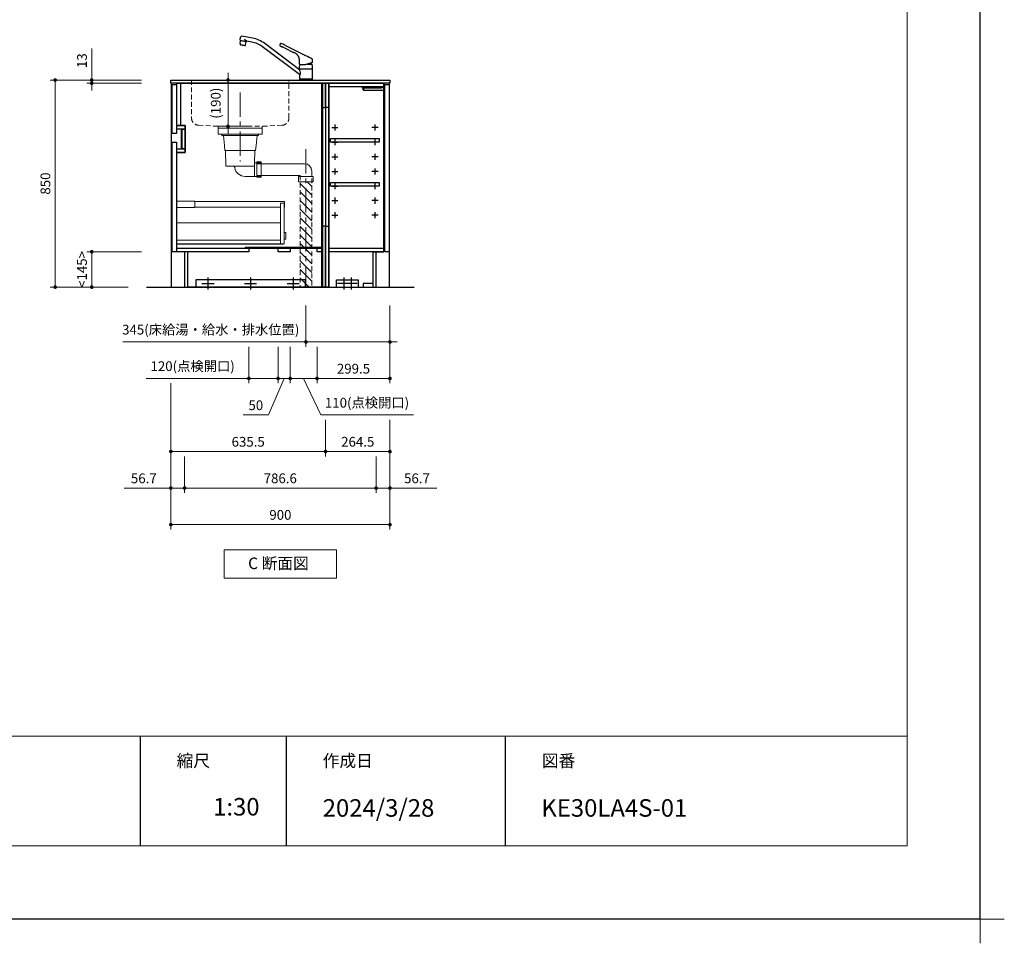
# Model space of a CAD drawing. Extents: x 13300 to 32894, y 32400 to 41509.
# Drawn here: x 22055 to 26099, y 32400 to 36191 of the extents above; entities that cross this region are included whole.
import ezdxf

# ---------------------------------------------------------------- set-up
doc = ezdxf.new("R2010")
doc.units = 0
doc.header["$LTSCALE"] = 80
doc.header["$MEASUREMENT"] = 0
doc.linetypes.add('CENTER', pattern=[2, 1.25, -0.25, 0.25, -0.25])
doc.linetypes.add('HIDDEN', pattern=[0.375, 0.25, -0.125])
doc.layers.get('0').update_dxf_attribs({"linetype": 'CONTINUOUS'})
doc.layers.get('DEFPOINTS').update_dxf_attribs({"linetype": 'CONTINUOUS'})
doc.layers.add('1', color=7, linetype='CONTINUOUS')
doc.layers.add('KABE', color=130, linetype='CONTINUOUS')
for name, color, linetype, lineweight in [('一般', 7, 'CONTINUOUS', 15), ('図面枠', 3, 'CONTINUOUS', 15), ('寸法ﾚｲﾔｰ', 30, 'CONTINUOUS', 13), ('細線ﾚｲﾔｰ', 91, 'CONTINUOUS', 9)]:
    doc.layers.add(name, color=color, linetype=linetype, lineweight=lineweight)
doc.styles.add('sanwa1', font='romans.shx', dxfattribs={"bigfont": 'extfont2.shx'})
doc.dimstyles.new('sanwa1', dxfattribs={"dimtxt": 40, "dimasz": 15, "dimexe": 20, "dimexo": 20, "dimgap": 20, "dimtad": 1, "dimdsep": 46, "dimtxsty": 'sanwa1', "dimblk1": 'DOT', "dimblk2": 'DOT', "dimsah": 1, "dimcen": 0, "dimclrd": 256, "dimclre": 256, "dimclrt": 256, "dimadec": 0, "dimazin": 0, "dimtfac": 1, "dimtix": 1, "dimtmove": 0, "dimatfit": 0, "dimldrblk": 'DOT', "dimfxl": 1, "dimtolj": 1, "dimtzin": 0, "dimlwd": 13, "dimlwe": 13, "dimarcsym": 1})

# ---------------------------------------------------------------- blocks, each defined once
blk = doc.blocks.new('Cdanmenzu')
at = {"layer": '図面枠', "linetype": 'Continuous'}
for p, q in [((0, 115.2), (461.5, 115.2)), ((0, 0), (0, 115.2)), ((461.5, 115.2), (461.5, 0)), ((461.5, 0), (0, 0))]:
    blk.add_line(p, q, dxfattribs=at)
at = {"layer": '図面枠', "insert": (98.1, 60.4), "char_height": 47.267, "attachment_point": 4, "line_spacing_factor": 1.27449, "style": 'sanwa1'}
blk.add_mtext('{\\f小塚ゴシック Pr6N M|b0|i0|c128|p0;C 断面図}', dxfattribs=at)
blk = doc.blocks.new('_DOT')
at = {"color": 0, "linetype": 'ByBlock'}
blk.add_line((-0.5, 0), (-1, 0), dxfattribs=at)
at = {"color": 0, "linetype": 'ByBlock', "const_width": 0.5}
blk.add_lwpolyline([(-0.25, 0, 1), (0.25, 0, 1)], format="xyb", close=True, dxfattribs=at)
blk = doc.blocks.new('*D893')
at = {"layer": 'DEFPOINTS', "color": 0}
for p in [(23230.9, 35038.7), (23575.9, 35038.7), (23230.9, 34868.7)]:
    blk.add_point(p, dxfattribs=at)
at = {"layer": '寸法ﾚｲﾔｰ', "linetype": 'Continuous', "lineweight": 13}
for p, q in [((23230.9, 35018.7), (23230.9, 34848.7)), ((23575.9, 35018.7), (23575.9, 34848.7)), ((23230.9, 34868.7), (22478.6, 34868.7)), ((23215.9, 34868.7), (23200.9, 34868.7)), ((23575.9, 34868.7), (23230.9, 34868.7)), ((23590.9, 34868.7), (23605.9, 34868.7))]:
    blk.add_line(p, q, dxfattribs=at)
at = {"layer": '寸法ﾚｲﾔｰ', "lineweight": 13, "xscale": 15, "yscale": 15, "zscale": 15}
blk.add_blockref('_DOT', (23230.9, 34868.7), dxfattribs=at)
at = {"layer": '寸法ﾚｲﾔｰ', "lineweight": 13, "xscale": 15, "yscale": 15, "zscale": 15, "rotation": 180}
blk.add_blockref('_DOT', (23575.9, 34868.7), dxfattribs=at)
at = {"layer": '寸法ﾚｲﾔｰ', "insert": (22839.8, 34919.1), "char_height": 40, "attachment_point": 5, "style": 'sanwa1'}
blk.add_mtext('\\A1;{\\A1;345}(床給湯・給水・排水位置)', dxfattribs=at)
blk = doc.blocks.new('*D894')
at = {"layer": 'DEFPOINTS', "color": 0}
for p in [(22675.9, 34718.7), (23575.9, 34568.7), (22675.9, 34118.7)]:
    blk.add_point(p, dxfattribs=at)
at = {"layer": '寸法ﾚｲﾔｰ', "linetype": 'Continuous', "lineweight": 13}
for p, q in [((22675.9, 34698.7), (22675.9, 34098.7)), ((23575.9, 34548.7), (23575.9, 34098.7)), ((23560.9, 34118.7), (22690.9, 34118.7))]:
    blk.add_line(p, q, dxfattribs=at)
at = {"layer": '寸法ﾚｲﾔｰ', "lineweight": 13, "xscale": 15, "yscale": 15, "zscale": 15, "rotation": 180}
blk.add_blockref('_DOT', (22675.9, 34118.7), dxfattribs=at)
at = {"layer": '寸法ﾚｲﾔｰ', "lineweight": 13, "xscale": 15, "yscale": 15, "zscale": 15}
blk.add_blockref('_DOT', (23575.9, 34118.7), dxfattribs=at)
at = {"layer": '寸法ﾚｲﾔｰ', "insert": (23125.9, 34158.7), "char_height": 40, "attachment_point": 5, "style": 'sanwa1'}
blk.add_mtext('\\A1;900', dxfattribs=at)
blk = doc.blocks.new('*D895')
at = {"layer": 'DEFPOINTS', "color": 0}
for p in [(22575.9, 35943.7), (22200.9, 35093.7), (22520.9, 35093.7)]:
    blk.add_point(p, dxfattribs=at)
at = {"layer": '寸法ﾚｲﾔｰ', "linetype": 'Continuous', "lineweight": 13}
for p, q in [((22555.9, 35943.7), (22180.9, 35943.7)), ((22200.9, 35928.7), (22200.9, 35108.7)), ((22500.9, 35093.7), (22180.9, 35093.7))]:
    blk.add_line(p, q, dxfattribs=at)
at = {"layer": '寸法ﾚｲﾔｰ', "lineweight": 13, "xscale": 15, "yscale": 15, "zscale": 15}
for p, rotation in [((22200.9, 35943.7), 90), ((22200.9, 35093.7), 270)]:
    blk.add_blockref('_DOT', p, dxfattribs=dict(at, rotation=rotation))
at = {"layer": '寸法ﾚｲﾔｰ', "insert": (22160.9, 35518.7), "char_height": 40, "attachment_point": 5, "rotation": 90, "style": 'sanwa1'}
blk.add_mtext('\\A1;850', dxfattribs=at)
blk = doc.blocks.new('*D896')
at = {"layer": 'DEFPOINTS', "color": 0}
for p in [(22350.9, 35930.7), (22575.9, 35943.7), (22575.9, 35930.7)]:
    blk.add_point(p, dxfattribs=at)
at = {"layer": '寸法ﾚｲﾔｰ', "linetype": 'Continuous', "lineweight": 13}
for p, q in [((22350.9, 35943.7), (22350.9, 36072.7)), ((22350.9, 35958.7), (22350.9, 35973.7)), ((22555.9, 35943.7), (22330.9, 35943.7)), ((22555.9, 35930.7), (22330.9, 35930.7)), ((22350.9, 35943.7), (22350.9, 35930.7)), ((22350.9, 35915.7), (22350.9, 35900.7))]:
    blk.add_line(p, q, dxfattribs=at)
at = {"layer": '寸法ﾚｲﾔｰ', "lineweight": 13, "xscale": 15, "yscale": 15, "zscale": 15}
for p, rotation in [((22350.9, 35943.7), 270), ((22350.9, 35930.7), 90)]:
    blk.add_blockref('_DOT', p, dxfattribs=dict(at, rotation=rotation))
at = {"layer": '寸法ﾚｲﾔｰ', "insert": (22310.9, 36023.2), "char_height": 40, "attachment_point": 5, "rotation": 90, "style": 'sanwa1'}
blk.add_mtext('\\A1;\\A1;13', dxfattribs=at)
blk = doc.blocks.new('*D897')
at = {"layer": 'DEFPOINTS', "color": 0}
for p in [(22350.9, 35238.7), (22575.9, 35238.7), (22520.9, 35093.7)]:
    blk.add_point(p, dxfattribs=at)
at = {"layer": '寸法ﾚｲﾔｰ', "linetype": 'Continuous', "lineweight": 13}
for p, q in [((22555.9, 35238.7), (22330.9, 35238.7)), ((22350.9, 35108.7), (22350.9, 35223.7)), ((22500.9, 35093.7), (22330.9, 35093.7))]:
    blk.add_line(p, q, dxfattribs=at)
at = {"layer": '寸法ﾚｲﾔｰ', "lineweight": 13, "xscale": 15, "yscale": 15, "zscale": 15}
for p, rotation in [((22350.9, 35238.7), 90), ((22350.9, 35093.7), 270)]:
    blk.add_blockref('_DOT', p, dxfattribs=dict(at, rotation=rotation))
at = {"layer": '寸法ﾚｲﾔｰ', "insert": (22310.9, 35166.2), "char_height": 40, "attachment_point": 5, "rotation": 90, "style": 'sanwa1'}
blk.add_mtext('\\A1;\\A1;<145>', dxfattribs=at)
blk = doc.blocks.new('*D898')
at = {"layer": 'DEFPOINTS', "color": 0}
for p in [(22732.6, 34418.7), (23519.2, 34418.7), (23519.2, 34268.7)]:
    blk.add_point(p, dxfattribs=at)
at = {"layer": '寸法ﾚｲﾔｰ', "linetype": 'Continuous', "lineweight": 13}
for p, q in [((22732.6, 34398.7), (22732.6, 34248.7)), ((23519.2, 34398.7), (23519.2, 34248.7)), ((22747.6, 34268.7), (23504.2, 34268.7))]:
    blk.add_line(p, q, dxfattribs=at)
at = {"layer": '寸法ﾚｲﾔｰ', "lineweight": 13, "xscale": 15, "yscale": 15, "zscale": 15, "rotation": 180}
blk.add_blockref('_DOT', (22732.6, 34268.7), dxfattribs=at)
at = {"layer": '寸法ﾚｲﾔｰ', "lineweight": 13, "xscale": 15, "yscale": 15, "zscale": 15}
blk.add_blockref('_DOT', (23519.2, 34268.7), dxfattribs=at)
at = {"layer": '寸法ﾚｲﾔｰ', "insert": (23125.4, 34308.7), "char_height": 40, "attachment_point": 5, "style": 'sanwa1'}
blk.add_mtext('\\A1;786.6', dxfattribs=at)
blk = doc.blocks.new('*D899')
at = {"layer": 'DEFPOINTS', "color": 0}
for p in [(22675.9, 34718.7), (22732.6, 34418.7), (22732.6, 34268.7)]:
    blk.add_point(p, dxfattribs=at)
at = {"layer": '寸法ﾚｲﾔｰ', "linetype": 'Continuous', "lineweight": 13}
for p, q in [((22675.9, 34698.7), (22675.9, 34248.7)), ((22732.6, 34398.7), (22732.6, 34248.7)), ((22675.9, 34268.7), (22484, 34268.7)), ((22660.9, 34268.7), (22645.9, 34268.7)), ((22675.9, 34268.7), (22732.6, 34268.7)), ((22747.6, 34268.7), (22762.6, 34268.7))]:
    blk.add_line(p, q, dxfattribs=at)
at = {"layer": '寸法ﾚｲﾔｰ', "lineweight": 13, "xscale": 15, "yscale": 15, "zscale": 15}
blk.add_blockref('_DOT', (22675.9, 34268.7), dxfattribs=at)
at = {"layer": '寸法ﾚｲﾔｰ', "lineweight": 13, "xscale": 15, "yscale": 15, "zscale": 15, "rotation": 180}
blk.add_blockref('_DOT', (22732.6, 34268.7), dxfattribs=at)
at = {"layer": '寸法ﾚｲﾔｰ', "insert": (22564.9, 34308.7), "char_height": 40, "attachment_point": 5, "style": 'sanwa1'}
blk.add_mtext('\\A1;56.7', dxfattribs=at)
blk = doc.blocks.new('*D900')
at = {"layer": 'DEFPOINTS', "color": 0}
for p in [(23575.9, 34568.7), (23519.2, 34418.7), (23519.2, 34268.7)]:
    blk.add_point(p, dxfattribs=at)
at = {"layer": '寸法ﾚｲﾔｰ', "linetype": 'Continuous', "lineweight": 13}
for p, q in [((23575.9, 34548.7), (23575.9, 34248.7)), ((23519.2, 34398.7), (23519.2, 34248.7)), ((23504.2, 34268.7), (23489.2, 34268.7)), ((23575.9, 34268.7), (23519.2, 34268.7)), ((23575.9, 34268.7), (23767.8, 34268.7)), ((23590.9, 34268.7), (23605.9, 34268.7))]:
    blk.add_line(p, q, dxfattribs=at)
at = {"layer": '寸法ﾚｲﾔｰ', "lineweight": 13, "xscale": 15, "yscale": 15, "zscale": 15}
blk.add_blockref('_DOT', (23519.2, 34268.7), dxfattribs=at)
at = {"layer": '寸法ﾚｲﾔｰ', "lineweight": 13, "xscale": 15, "yscale": 15, "zscale": 15, "rotation": 180}
blk.add_blockref('_DOT', (23575.9, 34268.7), dxfattribs=at)
at = {"layer": '寸法ﾚｲﾔｰ', "insert": (23686.8, 34308.7), "char_height": 40, "attachment_point": 5, "style": 'sanwa1'}
blk.add_mtext('\\A1;56.7', dxfattribs=at)
blk = doc.blocks.new('*D901')
at = {"layer": 'DEFPOINTS', "color": 0}
for p in [(23311.4, 34568.7), (23575.9, 34568.7), (23311.4, 34418.7)]:
    blk.add_point(p, dxfattribs=at)
at = {"layer": '寸法ﾚｲﾔｰ', "linetype": 'Continuous', "lineweight": 13}
for p, q in [((23311.4, 34548.7), (23311.4, 34398.7)), ((23575.9, 34548.7), (23575.9, 34398.7)), ((23560.9, 34418.7), (23326.4, 34418.7))]:
    blk.add_line(p, q, dxfattribs=at)
at = {"layer": '寸法ﾚｲﾔｰ', "lineweight": 13, "xscale": 15, "yscale": 15, "zscale": 15, "rotation": 180}
blk.add_blockref('_DOT', (23311.4, 34418.7), dxfattribs=at)
at = {"layer": '寸法ﾚｲﾔｰ', "lineweight": 13, "xscale": 15, "yscale": 15, "zscale": 15}
blk.add_blockref('_DOT', (23575.9, 34418.7), dxfattribs=at)
at = {"layer": '寸法ﾚｲﾔｰ', "insert": (23443.6, 34458.7), "char_height": 40, "attachment_point": 5, "style": 'sanwa1'}
blk.add_mtext('\\A1;264.5', dxfattribs=at)
blk = doc.blocks.new('*D902')
at = {"layer": 'DEFPOINTS', "color": 0}
for p in [(22675.9, 34718.7), (23311.4, 34568.7), (23311.4, 34418.7)]:
    blk.add_point(p, dxfattribs=at)
at = {"layer": '寸法ﾚｲﾔｰ', "linetype": 'Continuous', "lineweight": 13}
for p, q in [((22675.9, 34698.7), (22675.9, 34398.7)), ((23311.4, 34548.7), (23311.4, 34398.7)), ((22690.9, 34418.7), (23296.4, 34418.7))]:
    blk.add_line(p, q, dxfattribs=at)
at = {"layer": '寸法ﾚｲﾔｰ', "lineweight": 13, "xscale": 15, "yscale": 15, "zscale": 15, "rotation": 180}
blk.add_blockref('_DOT', (22675.9, 34418.7), dxfattribs=at)
at = {"layer": '寸法ﾚｲﾔｰ', "lineweight": 13, "xscale": 15, "yscale": 15, "zscale": 15}
blk.add_blockref('_DOT', (23311.4, 34418.7), dxfattribs=at)
at = {"layer": '寸法ﾚｲﾔｰ', "insert": (22993.6, 34458.7), "char_height": 40, "attachment_point": 5, "style": 'sanwa1'}
blk.add_mtext('\\A1;635.5', dxfattribs=at)
blk = doc.blocks.new('A$C5C1B3ABA')
at = {"layer": '1'}
for p, q in [((-270.7, 163.1), (-268.3, 176.2)), ((-270.7, 163.1), (-243.1, 158.2)), ((-266.9, 161.1), (-266.7, 162.4)), ((-220.2, 171.8), (-263.7, 179.5)), ((-252.9, 167.8), (-242.8, 159.3)), ((-270.6, 149.5), (-268.5, 161.4)), ((-260.1, 142.6), (-270.6, 144.5)), ((-251.5, 140.8), (-268.7, 143.8)), ((-245.7, 157.3), (-268.5, 161.4)), ((-249.5, 140.7), (-260.1, 142.6)), ((-247.8, 145.5), (-245.7, 157.3)), ((-247.3, 157.6), (-247, 158.9)), ((-243.1, 158.2), (-242.9, 159)), ((-223, 156), (-242.4, 159.4)), ((-26.5, 22.2), (-178.4, 136.7)), ((-26.5, 42.2), (-168.8, 149.4)), ((-87.8, 132.6), (-50.9, 113.7)), ((-84.1, 142.4), (-7.1, 103.1)), ((-27, 65), (-27.1, 81.7)), ((27, 73.8), (26.9, 81.8)), ((-26.5, 64.5), (0, 64.5)), ((-26.3, 64.5), (-26.5, 64.5)), ((-26.5, 45.9), (-26.5, 56.6)), ((-26.5, 44.7), (-26.5, 42.2)), ((-24.5, 64.5), (-26.3, 64.5)), ((-26.3, 45.7), (0, 45.7)), ((26, 45.2), (-26, 45.2)), ((-24, 45.4), (0, 45.4)), ((-24, 45.4), (-24, 45.2)), ((-22.4, 45.4), (-22.3, 45.5)), ((-22.3, 45.5), (-21, 45.5)), ((-21, 45.5), (-21, 45.7)), ((-21, 45.5), (-20.7, 45.7)), ((26.5, 71.6), (0, 64.5)), ((0, 45.7), (26.3, 45.7)), ((0, 45.4), (24, 45.4)), ((3, 65.3), (24.1, 65.3)), ((10.8, 67.4), (20.5, 67.4)), ((20.5, 70), (20.5, 67.4)), ((20.5, 67.4), (24.1, 65.3)), ((21, 45.5), (20.7, 45.7)), ((21, 45.5), (21, 45.7)), ((21, 45.5), (22.3, 45.5)), ((22.3, 45.5), (22.4, 45.4)), ((24, 45.4), (24, 45.2)), ((26.4, 71.6), (26.6, 71.6)), ((26.5, 45.9), (26.5, 56.6)), ((26.5, 3.7), (26.5, 44.7)), ((27, 72.1), (27, 73.8)), ((-25.8, 22.2), (-26.5, 22.2)), ((-26.5, 22.2), (-26.5, 3.7)), ((-26.5, 2.8), (-26.5, 0.4)), ((-26.3, 3), (26.3, 3)), ((-26.3, 0.2), (26.3, 0.2)), ((26, 3.2), (-26, 3.2)), ((26, 3.2), (-26, 3.2)), ((26, 3.2), (-26, 3.2)), ((-25.1, 0), (-25.2, 0.2)), ((25.1, 0), (-25.1, 0)), ((-24, 3.2), (-24, 3)), ((24, 3.2), (24, 3)), ((25.1, 0), (25.2, 0.2)), ((26.5, 2.8), (26.5, 0.4))]:
    blk.add_line(p, q, dxfattribs=at)
at = {"layer": '1', "flags": 128}
blk.add_lwpolyline([(-27.1, 81.7), (-27.2, 82.5), (-27.2, 83.2), (-27.2, 83.8), (-27.2, 84.3), (-27.2, 85), (-27.3, 86.2), (-27.5, 87.5), (-27.7, 89), (-28, 90.5), (-28.4, 91.9), (-28.9, 93.4), (-29.4, 94.7), (-30, 96.1), (-30.7, 97.4), (-31.4, 98.7), (-32.2, 100), (-33.1, 101.2), (-34.1, 102.4), (-35.1, 103.6), (-36.1, 104.7), (-37.3, 105.7), (-38.5, 106.7), (-39.7, 107.7), (-41, 108.5), (-42.3, 109.3), (-43.6, 110), (-45, 110.7), (-46.6, 111.6), (-48, 112.3), (-49.4, 113), (-50.9, 113.7)], dxfattribs=at)
at = {"layer": '1'}
for centre, radius, start, end in [((-264.4, 175.5), 4, 79.9989, 169.999), ((-241, 53.6), 120, 53, 79.9989), ((-253.8, 146.7), 17, 170.5244, 187.6541), ((-268.6, 144.1), 0.3, 169.9989, 259.999), ((-251.5, 141.1), 0.3, 259.9989, 349.999), ((-264.5, 148.6), 17, 332.3438, 349.4736), ((-242.4, 158.9), 0.5, 79.9989, 169.999), ((-241, 53.6), 104, 53, 79.9989), ((-105.3, 144.5), 2.68, 145.9791, 229.5931), ((-19.8, 97.9), 100, 149.2408, 151.2685), ((-83.9, 165), 32.3, 224.2758, 242.2466), ((-104.3, 148.4), 1.62, 71.0857, 154.1118), ((-124.3, 67.3), 85.1, 61.8678, 76.0508), ((-97.6, 138.9), 2.76, 241.0704, 261.1334), ((-103.4, 104.6), 32, 74.7903, 80.3359), ((-105.8, 98.5), 38.5, 62.1744, 73.7709), ((-26.5, 65), 0.5, 180.5, 270), ((-11.5, 56.6), 15, 162.6779, 180), ((-26.3, 45.9), 0.2, 180, 270), ((-26, 44.7), 0.5, 90, 180), ((-47.7, 28.6), 25.2, 6.5961, 32.7451), ((2.8, 52.1), 30, 155.5841, 162.6779), ((-2.8, 52.1), 30, 17.3221, 26.1289), ((11.5, 56.6), 15, 0, 17.3221), ((26, 44.7), 0.5, 0, 90), ((26.3, 45.9), 0.2, 270, 0), ((26.3, 45.9), 0.2, 270, 0), ((26.3, 45.9), 0.2, 270, 0), ((26.5, 72.1), 0.5, 285, 359.5), ((-26, 3.7), 0.5, 180, 270), ((-26.3, 2.8), 0.2, 90, 180), ((-26.3, 0.4), 0.2, 180, 270), ((-25.8, 24.4), 2.24, 269.8026, 330.5557), ((-31, 27.8), 8.42, 327.8196, 355.8782), ((-45.6, 28.8), 23.1, 355.9505, 6.6211), ((26, 3.7), 0.5, 270, 0), ((26.3, 2.8), 0.2, 0, 90), ((26.3, 0.4), 0.2, 270, 0)]:
    blk.add_arc(centre, radius, start, end, dxfattribs=at)
for points, knots in [([(-7.1, 103.1), (-6.5, 102.8), (-5, 102), (-3.1, 101.1), (-1.3, 100.2), (-0.4, 99.7), (0, 99.5)], [0, 0, 0, 0, 0.0219833, 0.0532333, 0.0688583, 0.0844833, 0.0844833, 0.0844833, 0.0844833]), ([(26.9, 84.7), (26.9, 84.8), (26.9, 84.9), (26.9, 85), (26.9, 85.2), (26.8, 85.4), (26.7, 85.6), (26.6, 85.8), (26.4, 86), (26.2, 86.2), (26, 86.2), (26, 86.3)], [0, 0, 0, 0, 0.093227, 0.175961, 0.248629, 0.3758, 0.498448, 0.621316, 0.748711, 0.862726, 1, 1, 1, 1])]:
    blk.add_open_spline(points, degree=3, knots=knots, dxfattribs=at)
for points in [[(26, 86.3), (17.3, 90.7), (8.7, 95.1), (0, 99.5)], [(27, 81.8), (26.9, 82.8), (26.9, 83.7), (26.9, 84.7)]]:
    blk.add_open_spline(points, degree=3, dxfattribs=at)
blk = doc.blocks.new('*D1210')
at = {"layer": 'DEFPOINTS', "color": 0}
for p in [(23166.4, 34868.7), (23276.4, 34868.7), (23166.4, 34718.7)]:
    blk.add_point(p, dxfattribs=at)
at = {"layer": '寸法ﾚｲﾔｰ', "linetype": 'Continuous', "lineweight": 13}
for p, q in [((23166.4, 34848.7), (23166.4, 34698.7)), ((23276.4, 34848.7), (23276.4, 34698.7)), ((23151.4, 34718.7), (23136.4, 34718.7)), ((23276.4, 34718.7), (23166.4, 34718.7)), ((23291.4, 34568.7), (23221.4, 34718.7)), ((23291.4, 34718.7), (23306.4, 34718.7)), ((23672, 34568.7), (23291.4, 34568.7))]:
    blk.add_line(p, q, dxfattribs=at)
at = {"layer": '寸法ﾚｲﾔｰ', "lineweight": 13, "xscale": 15, "yscale": 15, "zscale": 15}
blk.add_blockref('_DOT', (23166.4, 34718.7), dxfattribs=at)
at = {"layer": '寸法ﾚｲﾔｰ', "lineweight": 13, "xscale": 15, "yscale": 15, "zscale": 15, "rotation": 180}
blk.add_blockref('_DOT', (23276.4, 34718.7), dxfattribs=at)
at = {"layer": '寸法ﾚｲﾔｰ', "insert": (23481.7, 34619.1), "char_height": 40, "attachment_point": 5, "style": 'sanwa1'}
blk.add_mtext('\\A1;{\\A1;110(}点検開口)', dxfattribs=at)
blk = doc.blocks.new('*D1211')
at = {"layer": 'DEFPOINTS', "color": 0}
for p in [(23575.9, 35038.7), (23276.4, 34868.7), (23276.4, 34718.7)]:
    blk.add_point(p, dxfattribs=at)
at = {"layer": '寸法ﾚｲﾔｰ', "linetype": 'Continuous', "lineweight": 13}
for p, q in [((23575.9, 35018.7), (23575.9, 34698.7)), ((23276.4, 34848.7), (23276.4, 34698.7)), ((23560.9, 34718.7), (23291.4, 34718.7))]:
    blk.add_line(p, q, dxfattribs=at)
at = {"layer": '寸法ﾚｲﾔｰ', "lineweight": 13, "xscale": 15, "yscale": 15, "zscale": 15, "rotation": 180}
blk.add_blockref('_DOT', (23276.4, 34718.7), dxfattribs=at)
at = {"layer": '寸法ﾚｲﾔｰ', "lineweight": 13, "xscale": 15, "yscale": 15, "zscale": 15}
blk.add_blockref('_DOT', (23575.9, 34718.7), dxfattribs=at)
at = {"layer": '寸法ﾚｲﾔｰ', "insert": (23426.1, 34758.7), "char_height": 40, "attachment_point": 5, "style": 'sanwa1'}
blk.add_mtext('\\A1;299.5', dxfattribs=at)
blk = doc.blocks.new('*D1212')
at = {"layer": 'DEFPOINTS', "color": 0}
for p in [(23116.4, 34868.7), (23166.4, 34868.7), (23116.4, 34718.7)]:
    blk.add_point(p, dxfattribs=at)
at = {"layer": '寸法ﾚｲﾔｰ', "linetype": 'Continuous', "lineweight": 13}
for p, q in [((23116.4, 34848.7), (23116.4, 34698.7)), ((23166.4, 34848.7), (23166.4, 34698.7)), ((23077.4, 34568.7), (23141.4, 34718.7)), ((23101.4, 34718.7), (23086.4, 34718.7)), ((23166.4, 34718.7), (23116.4, 34718.7)), ((23181.4, 34718.7), (23196.4, 34718.7)), ((22972.6, 34568.7), (23077.4, 34568.7))]:
    blk.add_line(p, q, dxfattribs=at)
at = {"layer": '寸法ﾚｲﾔｰ', "lineweight": 13, "xscale": 15, "yscale": 15, "zscale": 15}
blk.add_blockref('_DOT', (23116.4, 34718.7), dxfattribs=at)
at = {"layer": '寸法ﾚｲﾔｰ', "lineweight": 13, "xscale": 15, "yscale": 15, "zscale": 15, "rotation": 180}
blk.add_blockref('_DOT', (23166.4, 34718.7), dxfattribs=at)
at = {"layer": '寸法ﾚｲﾔｰ', "insert": (23025, 34608.7), "char_height": 40, "attachment_point": 5, "style": 'sanwa1'}
blk.add_mtext('\\A1;50', dxfattribs=at)
blk = doc.blocks.new('*D1213')
at = {"layer": 'DEFPOINTS', "color": 0}
for p in [(22996.4, 34868.7), (23116.4, 34868.7), (22996.4, 34718.7)]:
    blk.add_point(p, dxfattribs=at)
at = {"layer": '寸法ﾚｲﾔｰ', "linetype": 'Continuous', "lineweight": 13}
for p, q in [((22996.4, 34848.7), (22996.4, 34698.7)), ((23116.4, 34848.7), (23116.4, 34698.7)), ((22996.4, 34718.7), (22575.2, 34718.7)), ((22981.4, 34718.7), (22966.4, 34718.7)), ((23116.4, 34718.7), (22996.4, 34718.7)), ((23131.4, 34718.7), (23146.4, 34718.7))]:
    blk.add_line(p, q, dxfattribs=at)
at = {"layer": '寸法ﾚｲﾔｰ', "lineweight": 13, "xscale": 15, "yscale": 15, "zscale": 15}
blk.add_blockref('_DOT', (22996.4, 34718.7), dxfattribs=at)
at = {"layer": '寸法ﾚｲﾔｰ', "lineweight": 13, "xscale": 15, "yscale": 15, "zscale": 15, "rotation": 180}
blk.add_blockref('_DOT', (23116.4, 34718.7), dxfattribs=at)
at = {"layer": '寸法ﾚｲﾔｰ', "insert": (22765.4, 34769.1), "char_height": 40, "attachment_point": 5, "style": 'sanwa1'}
blk.add_mtext('\\A1;{\\A1;120}(点検開口)', dxfattribs=at)
blk = doc.blocks.new('*D1237')
at = {"layer": 'DEFPOINTS', "color": 0}
for p in [(235, 0), (335, 0), (335, -190)]:
    blk.add_point(p, dxfattribs=at)
at = {"layer": '寸法ﾚｲﾔｰ', "linetype": 'Continuous', "lineweight": 13}
for p, q in [((315, 0), (215, 0)), ((235, 15), (235, 30)), ((235, -190), (235, 0)), ((315, -190), (215, -190)), ((235, -205), (235, -220))]:
    blk.add_line(p, q, dxfattribs=at)
at = {"layer": '寸法ﾚｲﾔｰ', "lineweight": 13, "xscale": 15, "yscale": 15, "zscale": 15}
for p, rotation in [((235, 0), 270), ((235, -190), 90)]:
    blk.add_blockref('_DOT', p, dxfattribs=dict(at, rotation=rotation))
at = {"layer": '寸法ﾚｲﾔｰ', "lineweight": 5, "insert": (184.5, -95), "char_height": 40, "attachment_point": 5, "rotation": 90, "style": 'sanwa1'}
blk.add_mtext('\\A1;\\A1;(190)', dxfattribs=at)
blk = doc.blocks.new('A$C6242A7C1')
at = {"layer": '細線ﾚｲﾔｰ', "lineweight": 5}
h = blk.add_hatch(dxfattribs=at)
h.set_pattern_fill('ANSI31', color=256, scale=200, angle=90, style=0)
h.set_pattern_definition([(135, (66625.335, -17515.493), (-17.6776695, -17.6776695), [])])
h.paths.add_polyline_path([(294, -653), (294, -220.5), (270, -220.5), (270, -398.6), (270, -653)])
h.paths.add_polyline_path([(246, -220.5), (246, -653), (270, -653), (270, -398.6), (270, -220.5)])
at = {"layer": '細線ﾚｲﾔｰ', "linetype": 'CENTER'}
blk.add_line((0, 146.3), (0, -137.7), dxfattribs=at)
at = {"layer": '細線ﾚｲﾔｰ', "lineweight": 5}
for p, q in [((-75.7, -24.8), (-75.7, -30.1)), ((-75.7, -30.1), (75.7, -30.1)), ((-69.3, -30.1), (-65, -71.9)), ((69.3, -30.1), (65, -71.9)), ((75.7, -24.8), (75.7, -30.1)), ((-63.3, -91.9), (-65, -71.9)), ((63.3, -91.9), (65, -71.9)), ((-63.3, -91.9), (63.3, -91.9)), ((-59.9, -91.9), (-58.8, -157.1)), ((59.9, -91.9), (59.3, -142.7)), ((-58.8, -157.1), (59.3, -157.1)), ((59.3, -142.7), (59.3, -198.3)), ((59.3, -142.7), (86, -142.7)), ((68, -146.5), (264, -146.5)), ((20, -198.3), (86, -198.3)), ((68, -194.5), (246, -194.5))]:
    blk.add_line(p, q, dxfattribs=at)
at = {"layer": '細線ﾚｲﾔｰ', "linetype": 'CENTER', "lineweight": 5}
blk.add_line((270, -86.6), (270, -653), dxfattribs=at)
at = {"layer": '細線ﾚｲﾔｰ', "linetype": 'HIDDEN', "lineweight": 5}
for p, q in [((246, -194.5), (246, -653)), ((294, -176.5), (294, -653))]:
    blk.add_line(p, q, dxfattribs=at)
at = {"layer": '細線ﾚｲﾔｰ', "lineweight": 5}
for points in [[(-90, 0), (90, 0)], [(90, 0), (90, -24.8), (-90, -24.8), (-90, 0)]]:
    blk.add_lwpolyline(points, dxfattribs=at)
at = {"layer": '細線ﾚｲﾔｰ'}
blk.add_lwpolyline([(90, 0), (-90, 0)], dxfattribs=at)
at = {"layer": '細線ﾚｲﾔｰ', "lineweight": 5}
for points in [[(68, -139), (68, -202), (86, -202), (86, -139)], [(240, -198.5), (240, -220.5), (300, -220.5), (300, -198.5)]]:
    blk.add_lwpolyline(points, close=True, dxfattribs=at)
for centre, radius, start, end in [((-28.6, -163.1), 6, 9.4566, 90), ((264, -176.5), 30, 0, 90), ((20, -155), 43.3, 189.4566, 270)]:
    blk.add_arc(centre, radius, start, end, dxfattribs=at)
blk = doc.blocks.new('A$C61E908E6')
at = {"layer": '細線ﾚｲﾔｰ', "linetype": 'HIDDEN', "lineweight": 5}
for p, q in [((-200, 0), (-200, -155.6)), ((-200, 0), (200, 0)), ((200, -155.6), (200, 0)), ((-171.6, -185.6), (-90.5, -190)), ((-90.5, -190), (90.5, -190)), ((-90.5, -190), (-90.5, -197)), ((-90.5, -197), (90.5, -197)), ((171.6, -185.6), (90.5, -190)), ((90.5, -197), (90.5, -190))]:
    blk.add_line(p, q, dxfattribs=at)
for centre, start, end in [((-170, -155.6), 180, 266.8636), ((170, -155.6), 273.1364, 0)]:
    blk.add_arc(centre, 30, start, end, dxfattribs=at)
blk = doc.blocks.new('A$C66026BD6')
at = {"layer": '細線ﾚｲﾔｰ', "lineweight": 5}
for points in [[(0, 182), (76, 182), (76, 207.5), (0, 207.5)], [(427, 33), (442, 33), (442, 200), (427, 200)], [(0, 33), (427, 33), (427, 48), (0, 48)]]:
    blk.add_lwpolyline(points, close=True, dxfattribs=at)
for points in [[(442, 183.25), (443.7, 183.25), (443.7, 206.25), (76, 206.25), (76, 183.25), (427, 183.25)], [(427, 118.4), (0, 118.4), (0, 31.5), (440, 31.5), (440, 33)], [(442, 51.3), (450, 51.3), (450, 79.7), (442, 79.7)]]:
    blk.add_lwpolyline(points, dxfattribs=at)
blk = doc.blocks.new('A$C66036362')
for points in [[(0, 0), (0, -837), (-566, -837), (-566, -692), (-611, -692), (-611, -284), (-576, -284), (-576, -174), (-611, -174), (-611, 0)], [(-611, 0), (-596, 0), (-596, -174), (-611, -174)], [(-15, 0), (-12.5, 0), (-12.5, -837), (-15, -837)], [(-0.5, 0), (-12.5, 0), (-12.5, -100), (-0.5, -100)], [(-630.5, -5), (-612.5, -5), (-612.5, -207), (-630.5, -207)], [(-611, -174), (-576, -174), (-576, -189), (-611, -189)], [(-591.6, -189), (-591, -189), (-591, -269), (-591.6, -269)], [(-591, -189), (-576, -189), (-576, -269), (-591, -269)], [(-630.5, -242), (-612.5, -242), (-612.5, -692), (-630.5, -692)], [(-611, -269), (-576, -269), (-576, -284), (-611, -284)], [(-0.5, -587), (-12.5, -587), (-12.5, -837), (-0.5, -837)], [(-611, -677), (-315, -677), (-315, -692), (-611, -692)], [(-160, -674.5), (-330, -674.5), (-330, -677), (-160, -677)], [(-195, -677), (-145, -677), (-145, -692), (-195, -692)], [(-15, -674.5), (-160, -674.5), (-160, -677), (-15, -677)], [(-35, -677), (-15, -677), (-15, -692), (-35, -692)]]:
    blk.add_lwpolyline(points, close=True)
at = {"layer": '1'}
blk.add_lwpolyline([(-578, -692), (-578.8, -692), (-578.8, -837), (-578, -837)], close=True, dxfattribs=at)
at = {"layer": '細線ﾚｲﾔｰ'}
blk.add_blockref('A$C66026BD6', (-612.5, -692), dxfattribs=at)
blk = doc.blocks.new('A$C3EAA32FE')
at = {"linetype": 'Continuous'}
for p, q in [((0, 12.5), (25, 12.5)), ((12.5, 25), (12.5, 0))]:
    blk.add_line(p, q, dxfattribs=at)
blk = doc.blocks.new('A$C66026DBF')
at = {"color": 7, "linetype": 'Continuous'}
for p, q in [((0, 9.2), (0, 10.8)), ((0, 8.7), (0, 9.2)), ((0, 8.2), (0, 8.7)), ((0, 7.2), (0, 8.2)), ((0, 6.8), (0, 7.2)), ((0, 5.2), (0, 6.8)), ((0, 0.9), (0, 5.2)), ((0.5, 11.2), (1.5, 11.2)), ((0.5, 0.4), (1.5, 0.4)), ((1.5, 9.4), (1.5, 11.4)), ((1.5, 11.4), (1.7, 11.4)), ((1.5, 9.4), (1.5, 8.8)), ((1.5, 8.8), (1.5, 7.9)), ((1.5, 7.9), (1.5, 5.8)), ((1.5, 5.8), (1.5, 0)), ((1.5, 0), (84.7, 0)), ((1.7, 11.4), (75.9, 11.4)), ((75.9, 11.4), (84.7, 11.4)), ((84.7, 11.4), (85.7, 11.4)), ((85.7, 11.4), (85.7, 5.8)), ((87.4, 9.3), (85.7, 9.4)), ((85.7, 5.8), (85.7, 1)), ((85.7, 2.2), (87.4, 2.3)), ((87.9, 9.2), (87.9, 9.2)), ((87.9, 9.2), (87.9, 9.2)), ((87.9, 2.4), (87.9, 2.4)), ((87.9, 2.4), (87.9, 2.4)), ((88.4, 8.6), (88.2, 8.6)), ((88.2, 8.6), (88.2, 3)), ((88.2, 3.1), (88.4, 3.1))]:
    blk.add_line(p, q, dxfattribs=at)
for centre, radius, start, end in [((0.5, 10.8), 0.5, 90, 180), ((0.5, 0.9), 0.5, 180, 270), ((84.7, 1), 1, 270, 0), ((87.4, 8.6), 0.8, 0, 51.7227), ((87.4, 3), 0.8, 308.2773, 0), ((88.4, 8.4), 0.1, 8.0574, 90), ((88.4, 3.2), 0.1, 270, 351.9426), ((69.7, 5.8), 19, 0, 8.0574), ((69.7, 5.8), 19, 351.9426, 0)]:
    blk.add_arc(centre, radius, start, end, dxfattribs=at)
for points, knots in [([(87.9, 9.2), (87.9, 9.2), (87.9, 9.2), (87.9, 9.2), (87.9, 9.2), (87.8, 9.2), (87.8, 9.2), (87.8, 9.2), (87.7, 9.3), (87.6, 9.3), (87.6, 9.3), (87.5, 9.3), (87.5, 9.3), (87.4, 9.3), (87.4, 9.3), (87.4, 9.3)], [0, 0, 0, 0, 0.0046988, 0.0137442, 0.0310382, 0.0554705, 0.0929614, 0.1361365, 0.2024276, 0.2736589, 0.3410971, 0.4096539, 0.4786425, 0.4973955, 0.5161459, 0.5161459, 0.5161459, 0.5161459]), ([(87.4, 2.3), (87.4, 2.3), (87.4, 2.3), (87.5, 2.3), (87.5, 2.3), (87.5, 2.3), (87.6, 2.3), (87.6, 2.3), (87.6, 2.3), (87.7, 2.3), (87.7, 2.3), (87.7, 2.3), (87.7, 2.3), (87.8, 2.4), (87.8, 2.4), (87.8, 2.4), (87.8, 2.4), (87.8, 2.4), (87.9, 2.4), (87.9, 2.4), (87.9, 2.4), (87.9, 2.4), (87.9, 2.4), (87.9, 2.4), (87.9, 2.4), (87.9, 2.4), (87.9, 2.4), (87.9, 2.4), (87.9, 2.4)], [0, 0, 0, 0, 0.0339399, 0.0678055, 0.1015284, 0.1350517, 0.1683362, 0.2013675, 0.232295, 0.2628708, 0.2929374, 0.3223221, 0.350839, 0.3755485, 0.3991421, 0.4213587, 0.4419331, 0.457018, 0.4707246, 0.4828947, 0.4933703, 0.500462, 0.5062782, 0.5107487, 0.5138315, 0.5156121, 0.5162792, 0.5169719, 0.5169719, 0.5169719, 0.5169719])]:
    blk.add_open_spline(points, degree=3, knots=knots, dxfattribs=at)
blk = doc.blocks.new('A$C66026DDB')
at = {"color": 7, "linetype": 'Continuous'}
for p, q in [((0, 11.4), (0, 13.2)), ((0, 13.2), (2, 13.2)), ((0, 11.4), (0, 11.4)), ((1, 8), (0, 11.4)), ((78.9, 11.4), (0, 11.4)), ((3, 8), (1, 8)), ((87.7, 13.2), (2, 13.2)), ((78.7, 8), (3, 8)), ((78.9, 11.4), (78.7, 8)), ((87.7, 11.4), (78.9, 11.4)), ((87.7, 13.2), (88.7, 13.2)), ((88.7, 11.4), (87.7, 11.4)), ((88.7, 13.2), (88.7, 11.4))]:
    blk.add_line(p, q, dxfattribs=at)
at = {"layer": '1'}
blk.add_blockref('A$C66026DBF', (3, 0), dxfattribs=at)
blk = doc.blocks.new('A$C66036464')
for points in [[(0, -837), (195, -837), (195, -692), (240, -692), (240, 0), (0, 0)], [(0.5, 0), (12.5, 0), (12.5, -100), (0.5, -100)], [(15, 0), (12.5, 0), (12.5, -837), (15, -837)], [(240, -15), (15, -15), (15, 0), (240, 0)], [(220.5, -242), (20.5, -242), (20.5, -227), (220.5, -227)], [(220.5, -422), (20.5, -422), (20.5, -407), (220.5, -407)], [(0.5, -587), (12.5, -587), (12.5, -837), (0.5, -837)], [(240, -692), (15, -692), (15, -677), (240, -677)], [(195, -822), (155, -822), (155, -837), (195, -837)]]:
    blk.add_lwpolyline(points, close=True)
at = {"layer": '1'}
for points in [[(243, -5), (261, -5), (261, -692), (243, -692)], [(207.8, -692), (207, -692), (207, -837), (207.8, -837)]]:
    blk.add_lwpolyline(points, close=True, dxfattribs=at)
for p in [(25.5, -194.5), (25.5, -254.5), (25.5, -314.5), (25.5, -374.5), (25.5, -434.5), (25.5, -494.5), (25.5, -554.5)]:
    blk.add_blockref('A$C3EAA32FE', p)
at = {"xscale": -1}
for p in [(215.5, -194.5), (215.5, -254.5), (215.5, -314.5), (215.5, -374.5), (215.5, -434.5), (215.5, -494.5), (215.5, -554.5)]:
    blk.add_blockref('A$C3EAA32FE', p, dxfattribs=at)
at = {"layer": '1'}
blk.add_blockref('A$C66026DDB', (151.3, -28.2), dxfattribs=at)
blk = doc.blocks.new('A$C5C52CC60')
at = {"linetype": 'Continuous'}
blk.add_lwpolyline([(0, 10), (450, 10), (450, 40), (0, 40)], close=True, dxfattribs=at)
at = {"layer": '1', "linetype": 'Continuous'}
for p, q in [((50, 50), (50, 0)), ((225, 50), (225, 0)), ((400, 50), (400, 0)), ((25, 25), (75, 25)), ((200, 25), (250, 25)), ((375, 25), (425, 25))]:
    blk.add_line(p, q, dxfattribs=at)
blk = doc.blocks.new('A$C660386F1')
blk.add_line((0, 10), (90, 10))
at = {"linetype": 'Continuous'}
blk.add_lwpolyline([(0, 10), (0, 40), (90, 40), (90, 10)], dxfattribs=at)
at = {"layer": '1', "linetype": 'Continuous'}
for p, q in [((30, 50), (30, 0)), ((60, 50), (60, 0)), ((85, 25), (5, 25))]:
    blk.add_line(p, q, dxfattribs=at)
blk = doc.blocks.new('グループ-13-1')
at = {"layer": '一般', "color": 7, "linetype": 'Continuous', "lineweight": 5}
for p, q in [((12408.3, -2805.9), (12408.3, -2673.1)), ((12341.9, -2739.5), (12474.7, -2739.5))]:
    blk.add_line(p, q, dxfattribs=at)
blk = doc.blocks.new('MUJI\u3000W1800\u3000断面図')
blk.add_blockref('A$C61E908E6', (285, 0))
at = {"color": 1}
blk.add_blockref('A$C6242A7C1', (285, -197), dxfattribs=at)
at = {"layer": '寸法ﾚｲﾔｰ', "linetype": 'Continuous', "lineweight": 5}
dim = blk.add_linear_dim(base=(235, 0), p1=(335, -190), p2=(335, 0), angle=90, text='\\A1;(<>)', dimstyle='sanwa1', override={"dimdec": 0, "dimtxsty": 'sanwa1', "dimtfill": 0, "dimtfillclr": 0}, dxfattribs=at)
dim.commit()
dim.dimension.update_dxf_attribs({"geometry": '*D1237', "text_midpoint": (184.5, -95)})

msp = doc.modelspace()

# ---------------------------------------------------------------- linework, layer by layer
for p, q in [((22549.599, 33249.599), (22549.599, 32799.599)), ((23149.599, 33249.599), (23149.599, 32799.599)), ((24049.599, 33249.599), (24049.599, 32799.599))]:
    msp.add_line(p, q)
msp.add_lwpolyline([(22675.897, 35943.672), (23575.897, 35943.672), (23575.897, 35930.672), (22675.897, 35930.672)], close=True)
at = {"linetype": 'Continuous'}
msp.add_lwpolyline([(22677.897, 35093.672), (23573.897, 35093.672), (23573.897, 35930.672), (22677.897, 35930.672)], close=True, dxfattribs=at)
at = {"layer": '1', "linetype": 'Continuous'}
msp.add_line((22748.898, 35943.672), (23172.898, 35943.672), dxfattribs=at)
at = {"layer": 'DEFPOINTS'}
for q in [(25999.599, 41409.599), (13399.599, 32499.599)]:
    msp.add_line((25999.599, 32499.599), q, dxfattribs=at)
at = {"layer": 'KABE', "linetype": 'Continuous'}
msp.add_line((22575.897, 35093.672), (23675.897, 35093.672), dxfattribs=at)
at = {"layer": '図面枠'}
for p, q in [((25699.599, 32799.599), (25699.599, 41109.599)), ((13699.599, 33249.599), (25699.599, 33249.599)), ((13699.599, 32799.599), (25699.599, 32799.599))]:
    msp.add_line(p, q, dxfattribs=at)

# ---------------------------------------------------------------- block references
for name, p in [('A$C5C1B3ABA', (23230.898, 35943.672)), ('A$C5C52CC60', (22778.395, 35083.672))]:
    msp.add_blockref(name, p)
at = {"linetype": 'Continuous'}
msp.add_blockref('Cdanmenzu', (22895.151, 33899.403), dxfattribs=at)
at = {"layer": '1'}
for name, p in [('MUJI\u3000W1800\u3000断面図', (22675.897, 35943.672)), ('A$C66036362', (23311.397, 35930.672)), ('A$C66036464', (23311.397, 35930.672)), ('A$C660386F1', (23355.895, 35083.672))]:
    msp.add_blockref(name, p, dxfattribs=at)
at = {"layer": 'DEFPOINTS', "color": 7, "xscale": 1.5, "yscale": 1.5, "zscale": 1.5}
msp.add_blockref('グループ-13-1', (7387.111, 36608.849), dxfattribs=at)

# ---------------------------------------------------------------- texts
at = {"layer": '図面枠', "linetype": 'Continuous', "style": 'sanwa1'}
for s, p in [('2024/3/28', (23299.599, 32919.599)), ('KE30LA4S-01', (24197.599, 32919.599))]:
    msp.add_text(s, height=72, dxfattribs=at).set_placement(p)
at = {"layer": '図面枠', "char_height": 50.4, "attachment_point": 1, "line_spacing_factor": 2.243545, "style": 'sanwa1'}
for s, insert in [('{\\f小塚ゴシック Pr6N M|b0|i0|c128|p0;縮尺}', (22699.599, 33174.599)), ('{\\f小塚ゴシック Pr6N M|b0|i0|c128|p0;作成日}', (23299.599, 33174.599)), ('{\\f小塚ゴシック Pr6N M|b0|i0|c128|p0;図番}', (24199.599, 33174.599))]:
    msp.add_mtext(s, dxfattribs=dict(at, insert=insert))
at = {"layer": '図面枠', "linetype": 'Continuous', "insert": (22849.599, 32996.453), "char_height": 72, "attachment_point": 1, "line_spacing_factor": 1.164105, "style": 'sanwa1'}
msp.add_mtext('1:30', dxfattribs=at)

# ---------------------------------------------------------------- dimensions: what is measured, and where the dimension line sits
at = {"layer": '寸法ﾚｲﾔｰ', "linetype": 'Continuous'}
for base, p1, p2, angle, text, picture, middle in [((22350.897, 35930.672), (22575.897, 35943.672), (22575.897, 35930.672), 270, '\\A1;<>', '*D896', (22350.897, 36023.196)), ((22350.897, 35238.672), (22520.897, 35093.672), (22575.897, 35238.672), 270, '\\A1;<<>>', '*D897', (22350.897, 35166.172)), ((23230.897, 34868.672), (23575.897, 35038.672), (23230.897, 35038.672), 180, '{\\A1;<>}(床給湯・給水・排水位置)', '*D893', (22839.754, 34868.672))]:
    dim = msp.add_linear_dim(base=base, p1=p1, p2=p2, angle=angle, text=text, dimstyle='sanwa1', dxfattribs=at)
    dim.commit()
    dim.dimension.update_dxf_attribs({"geometry": picture, "text_midpoint": middle, "dimtype": 160})
for base, p1, p2, angle, picture, middle in [((22200.897, 35093.672), (22575.897, 35943.672), (22520.897, 35093.672), 270, '*D895', (22160.897, 35518.672)), ((22675.897, 34118.672), (23575.897, 34568.672), (22675.897, 34718.672), 180, '*D894', (23125.897, 34158.672))]:
    dim = msp.add_linear_dim(base=base, p1=p1, p2=p2, angle=angle, dimstyle='sanwa1', dxfattribs=at)
    dim.commit()
    dim.dimension.update_dxf_attribs({"geometry": picture, "text_midpoint": middle})
for base, p1, p2, override, picture, middle in [((23276.398, 34718.672), (23575.897, 35038.672), (23276.398, 34868.672), {"dimarcsym": 0}, '*D1211', (23426.148, 34718.672)), ((23116.398, 34718.672), (23166.398, 34868.672), (23116.398, 34868.672), {"dimtmove": 1, "dimarcsym": 0}, '*D1212', (23057.375, 34568.672))]:
    dim = msp.add_linear_dim(base=base, p1=p1, p2=p2, dimstyle='sanwa1', override=override, dxfattribs=at)
    dim.commit()
    dim.dimension.update_dxf_attribs({"geometry": picture, "text_midpoint": middle, "dimtype": 160})
for base, p1, p2, text, override, picture, middle in [((22996.398, 34718.672), (23116.398, 34868.672), (22996.398, 34868.672), '{\\A1;<>}(点検開口)', {"dimarcsym": 0}, '*D1213', (22765.446, 34718.672)), ((23166.398, 34718.672), (23276.398, 34868.672), (23166.398, 34868.672), '{\\A1;<>(}点検開口)', {"dimtmove": 1, "dimarcsym": 0}, '*D1210', (23311.398, 34568.672))]:
    dim = msp.add_linear_dim(base=base, p1=p1, p2=p2, text=text, dimstyle='sanwa1', override=override, dxfattribs=at)
    dim.commit()
    dim.dimension.update_dxf_attribs({"geometry": picture, "text_midpoint": middle, "dimtype": 160})
for base, p1, p2, angle, picture, middle in [((22732.598, 34268.672), (22675.897, 34718.672), (22732.598, 34418.672), 0, '*D899', (22564.944, 34268.672)), ((23519.198, 34268.672), (23575.897, 34568.672), (23519.198, 34418.672), 180, '*D900', (23686.849, 34268.672)), ((23519.198, 34268.672), (22732.598, 34418.672), (23519.198, 34418.672), 0, '*D898', (23125.397, 34268.672))]:
    dim = msp.add_linear_dim(base=base, p1=p1, p2=p2, angle=angle, dimstyle='sanwa1', override={"dimclrd": 256}, dxfattribs=at)
    dim.commit()
    dim.dimension.update_dxf_attribs({"geometry": picture, "text_midpoint": middle, "dimtype": 160})
dim = msp.add_linear_dim(base=(23311.398, 34418.672), p1=(22675.897, 34718.672), p2=(23311.398, 34568.672), angle=180, dimstyle='sanwa1', override={"dimarcsym": 0}, dxfattribs=at)
dim.commit()
dim.dimension.update_dxf_attribs({"geometry": '*D902', "text_midpoint": (22993.648, 34458.672)})
dim = msp.add_linear_dim(base=(23311.398, 34418.672), p1=(23575.897, 34568.672), p2=(23311.398, 34568.672), dimstyle='sanwa1', override={"dimarcsym": 0}, dxfattribs=at)
dim.commit()
dim.dimension.update_dxf_attribs({"geometry": '*D901', "text_midpoint": (23443.647, 34458.672)})

doc.saveas('drawing.dxf')
